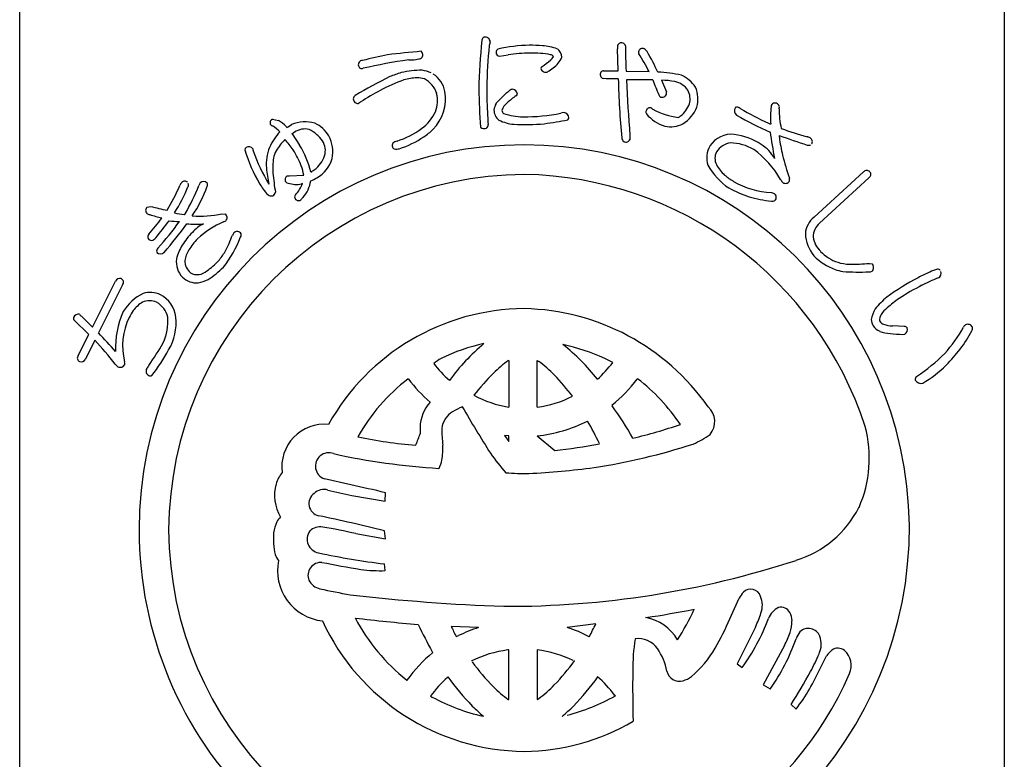
# Model space of a CAD drawing. Units: inches. Extents: x 155 to 962, y 108 to 668.
# Drawn here: x 155 to 184, y 120 to 141 of the extents above; entities that cross this region are included whole.
import ezdxf

# ---------------------------------------------------------------- set-up
doc = ezdxf.new("R2010")
doc.units = ezdxf.units.IN
doc.header["$MEASUREMENT"] = 0
doc.linetypes.add('HIDS', pattern=[2.5, 1.5, -1])
for name, color, linetype in [('04-破線-1', 5, 'HIDS'), ('図枠', 7, 'Continuous'), ('図枠-ﾏｰｸ', 251, 'Continuous')]:
    doc.layers.add(name, color=color, linetype=linetype)

# ---------------------------------------------------------------- blocks, each defined once
blk = doc.blocks.new('A$C3FDD6490')
at = {"layer": '図枠-ﾏｰｸ', "color": 251}
for p, q in [((3.234, 13.355), (3.221, 13.999)), ((-0.254, 13.781), (-0.005, 13.823)), ((2.808, 13.355), (3.234, 13.355)), ((3.472, 13.345), (4.149, 13.329)), ((2.885, 13.117), (2.794, 13.122)), ((3.242, 13.116), (2.885, 13.117)), ((4.516, 13.074), (4.66, 12.731)), ((-4.38, 12.412), (-4.406, 12.392)), ((4.21, 12.26), (4.264, 12.218)), ((-6.947, 11.924), (-6.763, 11.889)), ((-6.54, 11.709), (-6.53, 11.697)), ((-6.53, 11.697), (-6.52, 11.68)), ((-6.52, 11.68), (-6.481, 11.707)), ((-6.481, 11.707), (-6.379, 11.769)), ((7.662, 11.814), (7.73, 11.784)), ((-6.368, 11.493), (-6.145, 11.165)), ((-6.295, 11.543), (-6.33, 11.52)), ((-6.51, 10.256), (-6.437, 10.263)), ((-6.437, 10.263), (-6.024, 10.281)), ((9.009, 9.04), (10.462, 10.373)), ((10.621, 10.2), (9.168, 8.867)), ((-6.054, 10.029), (-6.086, 10.025)), ((7.752, 9.768), (7.832, 9.741)), ((-10.633, 9.334), (-10.534, 9.359)), ((-9.54, 9.116), (-9.519, 9.142)), ((-8.43, 9.143), (-8.324, 9.135)), ((10.638, 7.681), (10.718, 7.668)), ((-12.243, 5.806), (-11.567, 7.155)), ((-11.357, 7.051), (-12.067, 5.634)), ((12.186, 7.035), (12.448, 7.163)), ((-12.564, 6.123), (-12.243, 5.806)), ((-12.352, 5.589), (-12.794, 6.015)), ((11.667, 5.825), (11.316, 5.837)), ((-12.665, 4.963), (-12.352, 5.589)), ((11.623, 5.589), (11.68, 5.598)), ((-12.176, 5.415), (-12.454, 4.858)), ((0.007, 4.824), (0.014, 4.824)), ((0.014, 4.824), (0.014, 3.444)), ((0.85, 3.444), (0.85, 4.824)), ((0.85, 4.824), (0.9, 4.793)), ((3.08, 4.759), (2.843, 4.881)), ((-2.938, 4.274), (-2.947, 4.282)), ((3.811, 4.282), (3.801, 4.274)), ((3.057, 3.502), (3.061, 3.483)), ((0.014, 3.444), (0.01, 3.444)), ((0.854, 3.444), (0.85, 3.444)), ((-0.108, 2.614), (0.014, 2.435)), ((0.012, 2.601), (-0.108, 2.614)), ((0.014, 2.601), (0.012, 2.601)), ((0.014, 2.435), (0.014, 2.601)), ((0.85, 2.601), (1.37, 2.168)), ((0.85, 2.601), (0.85, 2.601)), ((-4.634, 1.153), (-5.414, 1.334)), ((-3.622, 0.677), (-3.612, 0.925)), ((-4.601, 0.845), (-3.622, 0.677)), ((-4.488, -0.28), (-3.612, -0.429)), ((-3.612, -0.429), (-3.643, -0.199)), ((-3.622, -1.37), (-3.644, -1.174)), ((6.532, -2.791), (6.806, -2.182)), ((-0.873, -3.044), (-1.681, -3.014)), ((2.579, -2.936), (1.737, -3.044)), ((7.281, -3.032), (6.745, -4.118)), ((-1.531, -3.311), (-1.461, -3.284)), ((2.387, -3.317), (2.392, -3.311)), ((-2.224, -3.784), (-2.236, -3.759)), ((0.014, -3.703), (-0.016, -3.705)), ((0.014, -5.168), (0.014, -3.703)), ((0.852, -3.702), (0.85, -3.703)), ((0.85, -3.703), (0.85, -5.168)), ((8.135, -3.572), (7.509, -4.732)), ((-1.075, -4.029), (-1.086, -4.026)), ((1.948, -4.026), (1.938, -4.029)), ((9.193, -4.232), (9.376, -3.876)), ((6.745, -4.118), (6.89, -4.224)), ((-2.988, -4.597), (-2.981, -4.595)), ((-1.775, -4.499), (-1.79, -4.514)), ((2.631, -4.494), (2.639, -4.499)), ((7.509, -4.732), (7.714, -4.856)), ((-2.288, -5.064), (-2.237, -5.093)), ((0.002, -5.168), (0.014, -5.168)), ((0.85, -5.168), (0.905, -5.136)), ((3.156, -5.061), (3.134, -5.039)), ((8.33, -5.314), (8.479, -5.449)), ((-0.74, -5.658), (-0.727, -5.661)), ((1.59, -5.661), (1.602, -5.658))]:
    blk.add_line(p, q, dxfattribs=at)
for centre, radius, start, end in [((17.152, 12.404), 18.023, 174.1168, 178.6999), ((-0.662, 14.239), 0.115, 113.287, 173.7253), ((-0.683, 14.191), 0.155, 6.014, 99.0848), ((-0.503, -10.844), 24.856, 94.7527, 97.0445), ((-2.658, 13.821), 0.143, 15.9188, 47.7972), ((14.772, 12.576), 15.406, 174.3251, 178.9082), ((0.136, 13.967), 0.707, 160.0367, 169.1992), ((-0.238, 13.896), 0.118, 123.3352, 181.6321), ((0.709, 9.435), 4.67, 91.0704, 102.52), ((0.642, 9.289), 4.816, 85.658, 90.2411), ((0.933, 12.679), 1.414, 68.7109, 87.0066), ((1.247, 13.732), 0.332, 3.3668, 52.9965), ((3.791, 14.032), 0.571, 174.2253, 183.3877), ((3.333, 14.065), 0.113, 62.7149, 167.1343), ((3.354, 14.071), 0.0983, 11.6658, 72.1041), ((22.111, 14.253), 18.661, 180.4959, 182.7877), ((3.959, 13.887), 0.125, 67.4803, 166.29), ((3.797, 13.696), 0.371, 37.321, 55.6166), ((-3.327, 9.693), 8.539, 25.0938, 29.6768), ((-4.292, 13.533), 0.123, 88.8959, 196.9822), ((-1.824, 4.513), 9.47, 100.5064, 105.0894), ((-0.51, -3.241), 17.088, 98.147, 102.73), ((-2.899, 14.909), 1.235, 268.4857, 282.2202), ((-2.636, 13.823), 0.121, 269.6136, 17.6999), ((-0.251, 13.887), 0.106, 176.8904, 268.02), ((0.631, 9.789), 4.084, 89.8047, 98.9671), ((0.719, 10.845), 3.029, 79.9456, 91.3952), ((-1.225, 16.594), 3.829, 305.5211, 310.1041), ((1.108, 13.866), 0.24, 303.4047, 337.5277), ((1.225, 13.702), 0.128, 34.6116, 79.8514), ((0.902, 14.033), 0.733, 305.4855, 337.364), ((3.911, 13.9), 0.0754, 167.7606, 217.3903), ((-2.567, 9.863), 7.558, 27.2969, 31.88), ((-4.311, 13.522), 0.102, 193.7776, 290.6886), ((-2.504, 10.251), 3.118, 90.5477, 101.9973), ((-2.68, 12.371), 1.008, 65.6733, 81.69), ((1.044, 13.411), 0.0807, 123.7268, 175.5379), ((1.103, 13.461), 0.147, 197.4185, 294.3294), ((0.792, 14.061), 0.822, 296.8996, 310.6341), ((2.811, 13.256), 0.0986, 91.8859, 145.8689), ((2.938, 0.151), 14.529, 116.2441, 120.8272), ((-1.515, 8.565), 4.778, 109.0155, 118.1779), ((-1.847, 9.061), 4.435, 107.1144, 111.6975), ((-2.622, 11.523), 1.623, 92.3644, 106.0989), ((-2.674, 12.448), 0.697, 72.9653, 91.261), ((-2.802, 12.466), 0.729, 17.6022, 62.842), ((-2.648, 12.586), 0.802, 11.609, 56.8487), ((2.84, 13.244), 0.13, 148.6033, 249.2974), ((24.949, 13.561), 21.712, 181.1762, 185.7593), ((3.907, -6.301), 19.39, 88.9594, 91.2512), ((44.444, 14.785), 40.996, 182.3766, 184.6684), ((15.406, 17.284), 11.912, 200.6343, 202.9261), ((4.167, 8.927), 4.395, 77.7165, 86.8789), ((4.51, 11.084), 1.99, 78.3667, 89.8163), ((4.736, 12.373), 0.923, 32.528, 66.651), ((0.194, 5.464), 8.319, 118.4687, 123.0517), ((27.203, 13.428), 28.076, 181.2552, 183.547), ((9.795, 12.749), 10.427, 179.3413, 183.9244), ((2.251, 10.077), 3.486, 129.347, 138.5094), ((0.145, 12.642), 0.167, 94.2753, 128.3984), ((0.128, 12.667), 0.141, 1.002, 88.2077), ((4.796, 12.449), 0.596, 33.6242, 78.8639), ((4.837, 12.526), 0.52, 343.7879, 29.0277), ((4.75, 12.524), 0.839, 343.5052, 24.3211), ((-4.454, 12.53), 0.111, 118.7654, 181.3344), ((-4.423, 12.532), 0.142, 182.0126, 277.0106), ((-3.142, 12.534), 1.297, 315.4876, 9.4705), ((-3, 12.471), 0.918, 339.3999, 13.523), ((1.405, 10.912), 2.072, 124.5924, 133.7549), ((0.196, 12.685), 0.0752, 296.1468, 347.9578), ((4.541, 12.677), 0.111, 197.5617, 240.5936), ((4.533, 12.709), 0.136, 250.1871, 341.3168), ((4.546, 12.695), 0.12, 345.7091, 17.5876), ((-4.294, 12.322), 0.125, 113.4045, 133.9756), ((0.124, 12.131), 0.547, 152.1609, 172.732), ((-0.037, 12.199), 0.382, 179.8942, 231.7052), ((0.21, 12.075), 0.41, 125.4815, 164.0737), ((-0.032, 12.202), 0.153, 185.4723, 226.2882), ((4.176, 12.15), 0.116, 72.7001, 167.6981), ((5.225, 13.934), 1.966, 240.7409, 263.5833), ((4.627, 12.625), 0.751, 306.9338, 341.0569), ((4.688, 12.593), 0.919, 299.6776, 340.4935), ((6.826, 12.177), 0.164, 146.2939, 233.4995), ((6.744, 12.149), 0.132, 45.8204, 114.7141), ((10.822, 18.909), 7.766, 239.1221, 245.9955), ((12.016, 11.954), 4.289, 175.3985, 182.2719), ((7.859, 12.289), 0.119, 144.042, 175.9205), ((7.861, 12.276), 0.129, 29.8684, 139.7661), ((7.842, 12.279), 0.144, 342.367, 25.3988), ((10.415, 12.202), 2.436, 179.22, 192.9545), ((-6.909, 11.825), 0.106, 110.6852, 215.1046), ((-3.371, 12.744), 1.367, 306.7999, 334.171), ((5.958, 12.308), 6.571, 182.3788, 184.6705), ((0.28, 13.052), 1.279, 244.3339, 264.905), ((0.544, 14.427), 2.433, 253.732, 267.4665), ((0.45, 17.599), 5.603, 269.8622, 281.3118), ((-1.466, 29.206), 17.595, 278.2592, 280.551), ((1.718, 11.396), 0.729, 96.5893, 103.4628), ((1.627, 11.964), 0.157, 1.8445, 87.0676), ((1.678, 11.981), 0.106, 316.7279, 353.089), ((4.176, 12.139), 0.119, 162.7638, 208.0036), ((4.931, 12.789), 1.112, 219.3757, 253.4988), ((4.76, 12.456), 0.536, 297.2555, 306.418), ((11.339, 20.003), 9.198, 239.9099, 246.7833), ((-6.917, 11.823), 0.098, 216.8274, 255.4195), ((-7.691, 10.549), 1.396, 46.1405, 57.5901), ((-7.29, 11.008), 1.026, 43.0701, 59.0868), ((-5.986, 10.868), 0.983, 72.7311, 113.547), ((-5.99, 11.114), 0.526, 75.7832, 125.4129), ((-6.356, 10.653), 1.091, 35.6308, 63.0019), ((-6.061, 11), 0.887, 29.228, 65.5891), ((-4.048, 13.706), 2.543, 287.7184, 306.0141), ((-3.685, 13.187), 2.144, 304.0538, 313.2162), ((-0.706, 11.817), 0.169, 227.9332, 294.7302), ((-0.727, 11.764), 0.136, 312.2505, 4.0616), ((0.483, 19.232), 7.461, 267.5678, 274.4413), ((4.783, 12.469), 0.765, 257.325, 298.1409), ((11.462, 21.052), 10, 249.9949, 254.578), ((-5.603, 10.478), 1.555, 136.1087, 156.6798), ((-5.318, 10.071), 1.779, 134.9626, 148.6971), ((-14.116, 5.133), 9.761, 37.1218, 39.4136), ((-6.571, 11.82), 0.384, 301.8263, 308.6997), ((-6.133, 10.967), 0.966, 348.0309, 28.8468), ((-4.098, 13.81), 2.892, 287.9068, 303.9235), ((3.495, 11.386), 0.148, 181.4569, 231.0866), ((3.468, 11.38), 0.128, 238.832, 339.5261), ((4.993, 11.439), 1.409, 179.6418, 184.2248), ((6.569, 10.744), 0.74, 83.082, 147.7707), ((6.442, 9.702), 1.789, 55.7019, 83.073), ((17.524, 12.829), 9.893, 187.4254, 192.0084), ((15.452, 32), 21.867, 250.0254, 252.3171), ((8.361, 11.448), 0.379, 179.921, 189.0834), ((12.334, 11.913), 4.379, 186.8867, 193.7601), ((8.745, 11.147), 0.272, 57.2886, 77.8597), ((8.84, 11.269), 0.118, 323.0731, 63.7672), ((0.472, -0.173), 11.345, 89.9958, 179.9958), ((-7.666, 11.026), 0.0891, 126.3718, 178.1828), ((-3.946, 12.08), 3.952, 195.4279, 211.4446), ((-7.649, 10.966), 0.149, 34.52, 117.7472), ((-6.777, 11.189), 0.762, 190.4652, 195.0482), ((-5.833, 10.6), 1.295, 157.5882, 184.9593), ((-9.127, 9.315), 3.275, 22.2818, 31.4442), ((-8.441, 9.745), 2.7, 13.4369, 31.7326), ((-5.909, 11.003), 0.524, 343.3363, 32.966), ((-3.319, 11.155), 0.0992, 140.3703, 198.6672), ((-3.311, 11.149), 0.106, 193.653, 243.2827), ((-3.221, 11.037), 0.252, 102.1217, 134.0001), ((-3.291, 11.318), 0.272, 255.7026, 287.581), ((0.464, -0.181), 11.353, 0.7824, 89.9569), ((6.523, 10.792), 0.675, 149.2164, 198.8461), ((6.631, 10.646), 0.591, 97.8709, 147.5006), ((6.491, 9.733), 1.5, 60.3796, 87.7507), ((5.446, 8.637), 2.992, 30.5062, 53.3486), ((6.875, 10.224), 1.115, 29.3422, 58.9698), ((8.851, 11.27), 0.111, 248.4232, 302.4062), ((-2.416, 12.829), 5.418, 199.8331, 211.2827), ((-5.065, 10.482), 1.87, 170.7143, 184.4489), ((-6.216, 10.666), 0.704, 152.0902, 170.3859), ((-6.194, 11.108), 0.828, 305.713, 342.0741), ((-6.085, 11.021), 0.932, 298.9131, 344.1529), ((6.498, 10.779), 0.41, 153.2281, 207.211), ((16.738, 13.053), 8.928, 194.1411, 198.7241), ((-3.156, 10.892), 3.988, 185.8121, 192.6856), ((-7.204, 10.115), 1.192, 7.9934, 21.7279), ((7.57, 11.497), 1.922, 208.6888, 236.0599), ((7.222, 11.184), 1.239, 208.5514, 226.8471), ((0.547, -0.25), 10.55, 90.4044, 179.5789), ((0.108, 10.958), 7.064, 185.0451, 189.6282), ((-6.45, 10.148), 0.124, 119.0864, 214.0844), ((-6.315, 11.295), 1.286, 292.8377, 302.0001), ((-6.553, 11.703), 1.522, 299.0023, 303.5853), ((0.287, -0.451), 10.753, 18.0294, 89.0081), ((7.65, 11.828), 2.006, 230.5033, 239.6658), ((8.315, 10.274), 0.314, 202.2601, 222.8312), ((8.12, 10.143), 0.168, 345.5027, 15.1304), ((10.559, 10.287), 0.129, 45.4996, 138.5704), ((10.566, 10.301), 0.115, 298.9189, 43.3383), ((-15.9, 12.758), 6.825, 329.0339, 335.9074), ((-13.431, 11.531), 4.306, 326.8002, 338.2498), ((-9.446, 9.898), 0.236, 136.5728, 161.682), ((-9.529, 9.985), 0.116, 40.7502, 139.5599), ((-13.481, 11.577), 4.65, 328.4294, 339.879), ((-9.523, 9.991), 0.107, 328.3565, 22.3394), ((-12.702, 11.332), 4.075, 326.5002, 340.2347), ((-8.864, 9.887), 0.266, 141.9006, 160.1962), ((-8.971, 9.942), 0.15, 43.8607, 133.0353), ((-8.975, 10.005), 0.119, 334.5622, 19.8019), ((-5.379, 11.183), 2.261, 210.9975, 215.5806), ((-6.693, 10.18), 0.61, 210.7453, 231.3163), ((-6.469, 10.165), 0.121, 226.119, 264.7112), ((-6.248, 10.724), 0.718, 251.1584, 283.0368), ((-7.298, 10.582), 1.361, 320, 336.0167), ((-6.778, 10.261), 0.974, 319.2038, 351.0823), ((8.426, 13.49), 4.073, 241.7367, 250.8991), ((7.869, 12.22), 2.455, 239.8958, 267.2669), ((8.164, 10.178), 0.142, 235.9028, 327.0324), ((-6.979, 9.809), 0.142, 227.9196, 288.3579), ((-7.007, 9.809), 0.153, 298.0278, 347.6574), ((-6.201, 9.636), 0.0888, 127.1538, 193.9507), ((-6.174, 9.646), 0.118, 195.4358, 303.5221), ((-5.107, 8.746), 1.283, 136.7272, 141.3103), ((8.211, 13.685), 4.195, 254.5471, 263.7095), ((7.765, 9.628), 0.131, 313.2387, 59.4989), ((-10.564, 9.241), 0.116, 126.3822, 228.9462), ((-8.883, 15.373), 6.236, 254.6562, 259.2392), ((7.783, 9.642), 0.131, 255.87, 303.3091), ((-10.549, 9.255), 0.137, 227.8411, 266.4333), ((-16.332, 13.582), 7.643, 318.7391, 323.3221), ((-9.115, 13.508), 4.62, 251.8096, 256.3927), ((-9.331, 10.942), 1.838, 254.3126, 263.475), ((-9.053, 11.827), 2.756, 264.7704, 283.0661), ((-8.422, 9.03), 0.144, 325.983, 47.2009), ((9.432, 8.504), 0.682, 128.2955, 175.7346), ((-16.449, 13.581), 7.957, 319.6935, 324.2766), ((-19.819, 16.469), 12.645, 318.7207, 323.3037), ((-20.314, 16.797), 13.451, 319.189, 323.7721), ((-9.555, 12.788), 3.877, 263.5778, 268.1609), ((-9.195, 11.87), 3.034, 264.9132, 274.0757), ((-8.451, 7.829), 1.144, 117.5187, 138.0898), ((-7.229, 6.26), 2.884, 113.6067, 131.9023), ((-8.448, 9.109), 0.216, 287.2047, 312.3139), ((9.565, 8.436), 0.587, 132.5966, 177.8363), ((-10.483, 8.458), 0.133, 140.5861, 201.0244), ((-10.579, 8.608), 0.264, 286.7622, 318.6406), ((-7.57, 6.906), 2.417, 135.752, 147.2017), ((-10.896, 9.589), 3.219, 321.1406, 339.4363), ((-11.243, 9.608), 3.306, 331.4919, 340.6543), ((-7.564, 8.198), 0.641, 143.7472, 150.6207), ((-7.984, 8.473), 0.143, 34.1815, 132.9912), ((-7.982, 8.523), 0.12, 326.9568, 14.396), ((9.876, 8.616), 1.126, 183.074, 219.4351), ((9.694, 8.563), 0.722, 188.3403, 226.9324), ((-10.496, 8.496), 0.141, 217.6092, 267.2389), ((-10.253, 8.041), 0.106, 125.9713, 199.0229), ((-8.259, 7.411), 1.567, 149.0666, 165.0833), ((-7.219, 6.654), 2.612, 137.8649, 147.0274), ((-10.244, 8.122), 0.16, 226.5209, 313.7265), ((-8.698, 7.634), 0.838, 148.1265, 170.9689), ((-9.794, 8.876), 1.684, 318.4003, 329.8499), ((10.212, 9.096), 1.698, 224.7479, 249.8571), ((10.06, 8.831), 1.172, 222.8195, 252.4472), ((-9.124, 7.731), 0.654, 172.7254, 224.5364), ((-9.087, 7.75), 0.439, 178.0378, 232.0208), ((-9.751, 8.828), 1.621, 302.6387, 318.6554), ((-10.903, 10.191), 3.633, 304.6267, 313.7891), ((10.088, 8.911), 1.256, 252.2991, 268.3158), ((10.127, 12.554), 4.9, 269.1132, 275.9867), ((10.61, 7.56), 0.152, 313.683, 44.8126), ((-9.173, 7.714), 0.608, 226.6304, 274.0695), ((-9.156, 7.746), 0.397, 239.4943, 314.6064), ((10.239, 9.363), 1.959, 251.7961, 258.6696), ((10.334, 13.901), 6.477, 265.7568, 272.6303), ((10.633, 7.614), 0.183, 269.2856, 296.6567), ((15.202, 1.206), 6.813, 117.3393, 126.5017), ((14.303, 3.095), 4.723, 113.5965, 118.1795), ((12.797, 6.751), 0.774, 101.4211, 119.7168), ((14.804, 1.672), 5.975, 110.9306, 113.2223), ((12.646, 7.401), 0.109, 41.8296, 91.4593), ((12.606, 7.389), 0.15, 295.0106, 22.2162), ((-11.442, 7.101), 0.136, 73.5972, 156.8243), ((-11.448, 7.124), 0.117, 321.2524, 67.5126), ((-9.373, 8.363), 1.278, 280.9731, 294.7077), ((15.105, 1.217), 6.509, 116.6414, 123.5148), ((-10.108, 5.503), 1.447, 116.6017, 148.4802), ((-10.555, 6.044), 0.78, 66.37, 104.9622), ((-10.638, 6.008), 0.849, 6.0485, 62.1935), ((12.684, 4.822), 2.412, 129.5153, 140.9649), ((-10.129, 5.562), 1.171, 123.4012, 141.6969), ((-10.571, 6.06), 0.521, 65.5011, 112.9402), ((-10.663, 5.963), 0.649, 11.9791, 61.6088), ((13.055, 4.35), 2.765, 123.9534, 133.1159), ((-12.653, 6.025), 0.16, 79.3881, 156.5483), ((-12.519, 6.228), 0.114, 203.4382, 246.4701), ((-8.821, 5.171), 2.746, 156.6476, 181.7568), ((-9.864, 5.457), 1.446, 144.9299, 154.0924), ((-11.533, 5.971), 1.51, 335.1835, 4.8112), ((-11.276, 5.913), 1.493, 328.4878, 7.08), ((0.516, -0.307), 6.654, 90.3738, 150.8121), ((0.34, -0.415), 6.763, 34.8922, 88.8751), ((11.728, 5.814), 1.058, 150.0877, 168.3834), ((11.198, 6.021), 0.261, 143.7053, 188.945), ((11.608, 5.782), 0.735, 127.0637, 147.6348), ((-12.721, 6.058), 0.0845, 158.4112, 210.2223), ((-9.477, 5.258), 1.881, 153.7906, 194.6065), ((11.182, 6.067), 0.492, 184.7161, 207.5585), ((11.173, 6.166), 0.538, 217.3709, 244.742), ((11.142, 6.111), 0.24, 212.9896, 249.3507), ((11.362, 6.782), 0.946, 251.188, 267.2047), ((11.671, 5.735), 0.0897, 32.5418, 92.9801), ((9.289, 8.176), 4.759, 318.6042, 330.0538), ((13.537, 5.757), 0.132, 122.3364, 160.9286), ((13.538, 5.735), 0.151, 25.0688, 118.1396), ((-25.477, -7.175), 18.544, 41.3952, 43.687), ((11.296, 6.591), 0.978, 248.8553, 267.1509), ((11.762, 10.286), 4.7, 263.7209, 268.304), ((11.616, 5.726), 0.143, 296.4376, 23.6432), ((10.15, 7.531), 3.956, 313.9909, 332.2866), ((13.509, 5.779), 0.168, 328.5748, 7.167), ((-20.628, -2.444), 11.541, 38.3338, 42.9168), ((-18.632, 10.266), 9.8, 325.2192, 329.8022), ((0.462, -0.137), 5.58, 102.1936, 115.9281), ((3.266, 0.578), 6.19, 130.0449, 143.7794), ((0.184, -1.053), 6.502, 65.8668, 77.3164), ((-2.136, 0.568), 6.029, 37.8256, 51.5602), ((-12.578, 4.891), 0.113, 140.1918, 244.6112), ((-14.965, 7.838), 5.651, 322.2381, 331.4006), ((9.054, 8.835), 5.381, 303.545, 314.9946), ((-12.575, 4.911), 0.132, 247.3448, 336.5193), ((-11.382, 4.825), 0.222, 209.9323, 239.5599), ((-11.431, 4.767), 0.148, 244.1236, 335.2533), ((-11.458, 4.74), 0.166, 347.8073, 15.1784), ((-9.839, 4.103), 0.939, 142.3636, 149.237), ((1.655, -0.634), 6.604, 123.3733, 125.665), ((0.51, 6.816), 3.415, 217.6079, 229.0576), ((2.899, 0.934), 4.847, 126.6208, 133.4942), ((-1.385, 1.727), 3.824, 44.1406, 53.303), ((-0.228, 7.344), 4.198, 312.831, 321.9935), ((10.667, 6.868), 3.122, 299.6003, 315.617), ((-10.527, 4.508), 0.141, 147.7314, 246.5411), ((-10.539, 4.448), 0.0833, 238.0859, 300.6549), ((4.733, -0.637), 7.253, 135.4628, 142.3362), ((-3.569, -0.369), 6.851, 37.1286, 44.0021), ((0.548, -0.242), 5.717, 127.6893, 150.5316), ((0.776, 7.1), 4.667, 217.2689, 228.7185), ((0.225, 6.98), 4.484, 309.1561, 322.8906), ((0.254, -0.304), 5.804, 33.901, 52.1966), ((12.112, 4.26), 0.123, 132.971, 189.116), ((12.152, 4.329), 0.184, 208.7732, 287.9687), ((0.591, 6.783), 3.389, 241.834, 260.1296), ((-1.389, 2.8), 1.21, 139.0479, 177.6401), ((0.373, 6.831), 3.421, 278.0837, 296.3794), ((-4.57, -2.07), 9.438, 29.1655, 36.0389), ((-1.266, 2.715), 0.701, 121.9828, 171.6125), ((-0.584, 1.597), 2.01, 112.4389, 121.6013), ((33.238, 23.465), 39.96, 210.0487, 212.3404), ((5.503, 3.018), 0.581, 319.4222, 48.5968), ((-5.409, 1.683), 1.26, 84.7371, 187.3011), ((0.394, 6.912), 4.336, 276.0415, 296.6126), ((-5.807, -1.673), 9.407, 25.4552, 30.0383), ((-0.67, 20.224), 18.219, 283.7848, 288.3678), ((5.893, -0.818), 9.174, 157.6728, 159.9645), ((1.978, 2.889), 4.576, 180.4907, 182.7825), ((4.184, 2.982), 6.146, 181.5336, 186.1167), ((4.297, 4.962), 2.847, 293.9071, 305.3567), ((7.014, 1.94), 3.621, 336.3994, 14.9916), ((-1.536, 16.631), 14.356, 258.3728, 265.2462), ((-3.765, 2.217), 1.841, 349.6683, 3.4028), ((-0.496, 18.722), 16.659, 276.4282, 281.0113), ((-0.334, 20.252), 18.805, 278.7538, 287.9162), ((-5.283, 1.707), 0.395, 69.544, 250.6842), ((-0.879, 21.246), 19.638, 257.4519, 266.6144), ((4.488, 5.595), 6.116, 214.9854, 221.8588), ((-2.869, 2.067), 0.933, 332.8944, 348.911), ((-5.693, 0.803), 1.205, 143.3021, 161.5978), ((0.554, 9.928), 8.437, 265.7711, 270.3541), ((-0.63, 25.585), 24.125, 272.9374, 277.5205), ((-5.663, 0.846), 1.22, 163.9786, 211.4178), ((-5.505, 0.606), 0.366, 125.5416, 257.637), ((-5.423, 0.589), 0.431, 74.7966, 133.0935), ((-2.955, 9.79), 9.095, 254.9888, 259.5719), ((-9.825, -24.5), 26.173, 76.2689, 78.5606), ((7.537, 1.936), 3.146, 287.4176, 332.6574), ((-5.852, -0.387), 1.065, 154.6228, 172.9185), ((-6.47, -0.084), 0.376, 128.5025, 155.8736), ((-15.815, -48.477), 49.788, 75.8493, 78.141), ((0.473, -0.172), 11.345, 180.0018, 270.7399), ((0.548, -0.095), 10.551, 180.4185, 269.593), ((-4.628, -0.413), 2.286, 176.056, 192.0726), ((-5.509, -0.442), 0.412, 144.3906, 259.6338), ((-5.549, -0.503), 0.421, 78.3791, 134.5241), ((-7.345, -12.384), 12.436, 76.7175, 81.3005), ((0.389, -0.092), 11.427, 271.1533, 0.3289), ((-0.541, 23.221), 24.591, 258.1665, 262.7495), ((-6.253, -0.675), 0.647, 199.5006, 217.7963), ((-5.304, -1.369), 1.491, 168.4745, 263.4724), ((-5.506, -1.517), 0.391, 87.0249, 200.501), ((0.3, 27.335), 29.043, 258.5082, 260.7999), ((-0.029, 24.978), 27.399, 269.7955, 288.0912), ((-3.76, 3.149), 4.521, 262.5903, 271.7527), ((-5.425, -1.406), 0.512, 208.974, 256.4131), ((-0.657, 20.283), 22.718, 257.5747, 259.8665), ((7.411, -2.469), 0.669, 136.3107, 154.6064), ((7.142, -2.222), 0.304, 17.9495, 134.9448), ((1.855, 54.317), 56.772, 263.4165, 267.9995), ((6.815, -2.39), 0.67, 339.9245, 22.9563), ((-1.42, 32.924), 36.095, 278.7288, 281.0206), ((-0.373, 0.138), 6.422, 326.5266, 335.689), ((8.221, -3.002), 0.601, 115.3176, 158.3495), ((8.039, -2.737), 0.289, 28.1022, 105.2624), ((7.822, -2.856), 0.537, 0.9489, 28.32), ((0.534, -0.076), 6.617, 204.7861, 269.4747), ((1.16, 43.658), 46.768, 263.0364, 265.3281), ((0.786, 0.087), 6.015, 208.3024, 231.1448), ((3.817, -4.081), 1.349, 30.1143, 79.744), ((-0.836, 0.416), 8.035, 329.6064, 336.4798), ((2.144, -0.76), 5.877, 323.8722, 339.8889), ((3.932, -1.465), 3.697, 334.9216, 341.795), ((7.243, -2.84), 1.115, 341.3646, 359.6603), ((7.604, 1.809), 11.306, 204.92, 209.503), ((5.842, 0.591), 8.342, 205.6016, 207.8934), ((0.835, -8.062), 5.301, 108.7943, 115.6677), ((0.36, -7.231), 4.408, 62.6264, 71.7888), ((-6.899, 1.557), 10.489, 332.3471, 334.6389), ((9.276, -3.677), 0.851, 143.372, 159.3887), ((8.839, -3.434), 0.362, 21.1309, 132.8253), ((9.654, -4.29), 5.986, 171.2297, 180.3921), ((3.827, -4.061), 0.69, 34.8379, 97.4069), ((2.839, -1.396), 5.978, 324.6298, 340.6465), ((5.875, -2.358), 2.566, 331.7666, 340.929), ((8.584, -3.536), 0.637, 333.9941, 21.4332), ((0.458, -7.154), 3.481, 97.8247, 116.1204), ((0.406, -7.16), 3.487, 64.367, 82.6627), ((3.037, -4.631), 1.663, 10.3028, 35.412), ((3.433, -2.144), 3.058, 309.9408, 330.5119), ((9.967, -4.283), 0.718, 127.1177, 145.4134), ((9.711, -3.96), 0.306, 50.2554, 125.3675), ((9.521, -4.164), 0.584, 335.7057, 48.7573), ((0.763, -7.33), 4.637, 130.1125, 143.847), ((5.432, 0.814), 8.119, 216.8309, 223.7043), ((-2.783, -0.699), 5.784, 315.7189, 324.8813), ((4.65, -1.978), 4.866, 330.9374, 337.8109), ((40.569, -4.807), 36.904, 179.2599, 181.5517), ((5.04, -4.254), 0.375, 192.2304, 287.2284), ((-3.538, 2.339), 14.121, 327.183, 331.7661), ((3.782, -1.875), 5.902, 322.7347, 336.4692), ((0.706, -7.268), 3.717, 132.1843, 143.6339), ((3.942, -0.451), 7.005, 215.3022, 224.4647), ((0.53, -0.259), 10.386, 269.6827, 336.4797), ((-3.079, -0.445), 7.009, 315.498, 324.6604), ((0.161, -7.274), 3.719, 36.9389, 48.3886), ((4.997, -3.998), 0.632, 284.0548, 309.164), ((2.88, -1.322), 4.803, 226.3158, 233.1893), ((-1.359, -2.111), 3.779, 306.8126, 315.975), ((0.52, -0.056), 5.742, 241.3121, 257.3288), ((0.09, 0.568), 6.41, 284.8385, 298.573), ((2.896, -1.383), 5.606, 225.157, 229.74), ((-2.033, -1.377), 5.611, 310.2189, 314.802), ((0.401, -0.189), 6.504, 270.6323, 300.2599)]:
    blk.add_arc(centre, radius, start, end, dxfattribs=at)
blk = doc.blocks.new('A$C03D872A8')
at = {"layer": '図枠'}
blk.add_lwpolyline([(0.62, 35.222), (29.62, 35.222), (29.62, -0.778), (0.62, -0.778)], close=True, dxfattribs=at)
at = {"layer": '04-破線-1'}
blk.add_blockref('A$C3FDD6490', (15.009, 17.394), dxfattribs=at)

msp = doc.modelspace()

# ---------------------------------------------------------------- linework, layer by layer
at = {"layer": '図枠'}
msp.add_lwpolyline([(154.535, 668.441), (961.535, 668.441), (961.535, 108.441), (154.535, 108.441)], close=True, dxfattribs=at)

# ---------------------------------------------------------------- block references
msp.add_blockref('A$C03D872A8', (153.914, 109.219))

doc.saveas('drawing.dxf')
